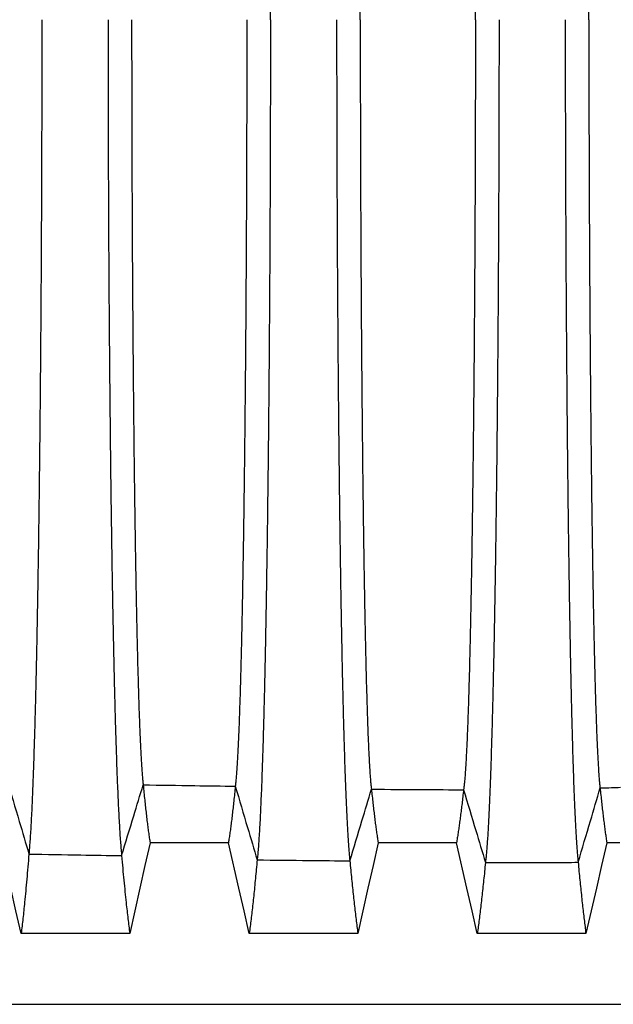
# Model space of a CAD drawing. Units: millimetres. Extents: x 948 to 40281, y 666 to 24284.
# Drawn here: x 32631 to 33016, y 12545 to 13183 of the extents above; entities that cross this region are included whole.
import ezdxf

# ---------------------------------------------------------------- set-up
doc = ezdxf.new("R2010")
doc.units = ezdxf.units.MM
doc.header["$LTSCALE"] = 95

msp = doc.modelspace()

# ---------------------------------------------------------------- linework, layer by layer
at = {"color": 7, "linetype": 'Continuous', "lineweight": 25}
msp.add_line((32445.27, 12544.7), (33039.63, 12544.7), dxfattribs=at)
at = {"color": 7, "linetype": 'Continuous', "lineweight": 25, "flags": 128}
for points in [[(32632.17, 12590.7), (32628.79, 12605.38), (32625.41, 12620.07), (32618.66, 12649.36)], [(32715.74, 12649.35), (32712.45, 12634.66), (32709.15, 12619.98), (32702.57, 12590.69)], [(32766.56, 12649.34), (32751.62, 12649.35), (32736.69, 12649.35), (32715.74, 12649.35)], [(32780.06, 12590.68), (32776.68, 12605.37), (32773.3, 12620.05), (32766.56, 12649.34)], [(32863.64, 12649.34), (32860.34, 12634.65), (32857.04, 12619.97), (32850.46, 12590.68)], [(32914.45, 12649.33), (32899.52, 12649.34), (32884.59, 12649.34), (32863.64, 12649.34)], [(32927.96, 12590.68), (32924.58, 12605.36), (32921.2, 12620.05), (32914.45, 12649.33)], [(33011.94, 12649.34), (33008.54, 12634.65), (33005.14, 12619.97), (32998.36, 12590.68)], [(33020.36, 12649.34), (33017.05, 12649.34), (33014.5, 12649.34), (33011.94, 12649.34)], [(32702.57, 12590.69), (32684.94, 12590.69), (32667.31, 12590.7), (32632.17, 12590.7)], [(32850.46, 12590.68), (32832.84, 12590.68), (32815.21, 12590.68), (32780.06, 12590.68)], [(32998.36, 12590.68), (32979.43, 12590.68), (32960.5, 12590.68), (32927.96, 12590.68)]]:
    msp.add_lwpolyline(points, dxfattribs=at)
at = {"color": 7, "linetype": 'Continuous', "lineweight": 25}
for points, knots in [([(32793.79, 13182.88), (32793.79, 13188.71), (32793.79, 13200.37), (32793.77, 13217.83), (32793.75, 13235.21), (32793.71, 13252.51), (32793.66, 13269.71), (32793.6, 13286.8), (32793.53, 13303.78), (32793.46, 13320.89), (32793.37, 13338.12), (32793.26, 13355.44), (32793.15, 13372.58), (32793.03, 13389.51), (32792.9, 13406.21), (32792.76, 13422.66), (32792.61, 13438.84), (32792.45, 13454.72), (32792.28, 13470.28), (32792.1, 13485.51), (32791.92, 13500.38), (32791.73, 13514.6), (32791.53, 13528.19), (32791.34, 13541.17), (32791.13, 13553.78), (32790.92, 13566.04), (32790.7, 13578.16), (32790.47, 13590.12), (32790.23, 13601.86), (32789.98, 13613.15), (32789.72, 13623.96), (32789.46, 13634.32), (32789.19, 13644.01), (32788.93, 13653.06), (32788.66, 13661.5), (32788.4, 13669.51), (32788.12, 13677.07), (32787.83, 13684.47), (32787.53, 13691.64), (32787.21, 13698.5), (32786.88, 13704.79), (32786.55, 13710.51), (32786.22, 13715.65), (32785.88, 13720.2), (32785.54, 13724.21), (32785.31, 13726.37), (32785.19, 13727.45)], [0, 0, 0, 0, 0.02203, 0.044012, 0.065951, 0.087854, 0.109727, 0.131576, 0.153411, 0.175242, 0.198116, 0.221007, 0.243917, 0.266844, 0.289782, 0.312728, 0.335678, 0.358627, 0.381571, 0.404507, 0.427428, 0.450334, 0.471926, 0.493521, 0.515128, 0.536754, 0.558406, 0.581403, 0.60444, 0.627523, 0.650638, 0.673729, 0.696799, 0.718535, 0.740261, 0.761981, 0.783698, 0.805417, 0.829663, 0.853921, 0.878195, 0.902491, 0.926815, 0.95117, 0.975563, 1, 1, 1, 1]), ([(32852.05, 13182.88), (32852.05, 13189.03), (32852.05, 13201.34), (32852.07, 13219.78), (32852.1, 13238.15), (32852.14, 13256.44), (32852.19, 13274.63), (32852.26, 13292.7), (32852.33, 13310.13), (32852.41, 13326.92), (32852.49, 13343.08), (32852.59, 13359.07), (32852.69, 13374.87), (32852.8, 13390.46), (32852.92, 13405.82), (32853.05, 13420.92), (32853.18, 13435.75), (32853.33, 13450.26), (32853.47, 13464.46), (32853.63, 13478.32), (32853.79, 13491.55), (32853.96, 13504.19), (32854.12, 13516.23), (32854.29, 13527.92), (32854.47, 13539.26), (32854.66, 13550.45), (32854.85, 13561.47), (32855.06, 13572.26), (32855.27, 13582.6), (32855.49, 13592.46), (32855.71, 13601.87), (32855.93, 13610.64), (32856.16, 13618.79), (32856.38, 13626.34), (32856.61, 13633.47), (32856.84, 13640.15), (32857.07, 13646.39), (32857.31, 13652.18), (32857.55, 13657.52), (32857.8, 13662.4), (32858.04, 13666.82), (32858.29, 13670.76), (32858.55, 13674.21), (32858.8, 13677.17), (32859.05, 13679.7), (32859.22, 13680.99), (32859.31, 13681.64)], [0, 0, 0, 0, 0.025206, 0.050391, 0.07556, 0.100716, 0.125866, 0.151016, 0.176177, 0.199261, 0.222372, 0.24551, 0.268667, 0.291835, 0.315007, 0.338173, 0.361328, 0.384462, 0.40757, 0.430642, 0.453677, 0.475368, 0.497042, 0.518705, 0.540368, 0.562036, 0.58503, 0.608041, 0.631077, 0.654122, 0.677114, 0.700057, 0.721649, 0.743208, 0.764741, 0.786252, 0.807748, 0.829235, 0.850719, 0.872205, 0.893701, 0.915212, 0.936361, 0.957537, 0.978748, 1, 1, 1, 1]), ([(32926.72, 13182.88), (32926.72, 13189.04), (32926.72, 13201.36), (32926.7, 13219.82), (32926.67, 13238.22), (32926.62, 13256.53), (32926.57, 13274.75), (32926.5, 13292.85), (32926.43, 13310.31), (32926.34, 13327.13), (32926.25, 13343.31), (32926.15, 13359.33), (32926.04, 13375.17), (32925.92, 13390.8), (32925.8, 13406.19), (32925.66, 13421.32), (32925.52, 13436.17), (32925.37, 13450.72), (32925.21, 13464.95), (32925.05, 13478.83), (32924.88, 13492.09), (32924.7, 13504.75), (32924.53, 13516.81), (32924.35, 13528.52), (32924.16, 13539.88), (32923.96, 13551.09), (32923.75, 13562.11), (32923.53, 13572.92), (32923.31, 13583.26), (32923.08, 13593.13), (32922.85, 13602.54), (32922.61, 13611.31), (32922.37, 13619.45), (32922.14, 13627.01), (32921.9, 13634.12), (32921.65, 13640.79), (32921.41, 13647.02), (32921.15, 13652.79), (32920.9, 13658.11), (32920.64, 13662.97), (32920.37, 13667.36), (32920.11, 13671.26), (32919.84, 13674.68), (32919.58, 13677.61), (32919.31, 13680.1), (32919.13, 13681.37), (32919.04, 13682)], [0, 0, 0, 0, 0.025208, 0.050398, 0.075575, 0.100743, 0.125907, 0.151074, 0.176254, 0.199357, 0.222487, 0.245645, 0.268824, 0.292014, 0.315207, 0.338394, 0.361568, 0.384722, 0.407846, 0.430934, 0.453981, 0.475683, 0.497365, 0.519036, 0.540703, 0.562375, 0.585369, 0.608379, 0.631412, 0.654452, 0.677437, 0.700369, 0.721949, 0.743493, 0.765009, 0.786502, 0.807978, 0.829442, 0.850903, 0.872364, 0.893834, 0.915319, 0.936441, 0.957591, 0.978774, 1, 1, 1, 1]), ([(33000.29, 13182.88), (33000.29, 13189.02), (33000.29, 13201.3), (33000.31, 13219.69), (33000.34, 13238.01), (33000.38, 13256.25), (33000.44, 13274.37), (33000.5, 13292.37), (33000.57, 13309.74), (33000.65, 13326.46), (33000.74, 13342.54), (33000.84, 13358.46), (33000.94, 13374.19), (33001.05, 13389.72), (33001.17, 13405), (33001.3, 13420.04), (33001.43, 13434.79), (33001.58, 13449.24), (33001.73, 13463.37), (33001.88, 13477.16), (33002.05, 13490.35), (33002.21, 13502.93), (33002.38, 13514.92), (33002.55, 13526.57), (33002.73, 13537.87), (33002.92, 13549.04), (33003.11, 13560.02), (33003.32, 13570.79), (33003.53, 13581.1), (33003.75, 13590.96), (33003.97, 13600.36), (33004.2, 13609.13), (33004.42, 13617.29), (33004.65, 13624.86), (33004.87, 13632), (33005.11, 13638.71), (33005.35, 13645.23), (33005.61, 13651.48), (33005.88, 13657.41), (33006.16, 13662.77), (33006.44, 13667.56), (33006.72, 13671.79), (33007.01, 13675.42), (33007.3, 13678.51), (33007.49, 13680.06), (33007.59, 13680.84)], [0, 0, 0, 0, 0.0252029, 0.0503761, 0.0755252, 0.1006554, 0.1257723, 0.1508849, 0.1760042, 0.199046, 0.2221114, 0.2452023, 0.2683113, 0.291431, 0.3145541, 0.3376738, 0.3607833, 0.3838759, 0.4069447, 0.4299826, 0.4529875, 0.4746553, 0.4963094, 0.5179582, 0.53961, 0.5612716, 0.5842622, 0.6072754, 0.6303176, 0.6533739, 0.6763842, 0.6993506, 0.7209706, 0.742563, 0.7641333, 0.7856869, 0.8072294, 0.8312657, 0.8553028, 0.8793484, 0.9034108, 0.9274983, 0.9516196, 0.9757837, 1, 1, 1, 1]), ([(32645.55, 13182.88), (32645.55, 13177.09), (32645.55, 13165.55), (32645.53, 13148.29), (32645.5, 13131.12), (32645.47, 13114.05), (32645.42, 13097.09), (32645.36, 13080.26), (32645.3, 13063.57), (32645.22, 13046.75), (32645.13, 13029.84), (32645.03, 13012.84), (32644.92, 12996.04), (32644.8, 12979.45), (32644.68, 12963.09), (32644.54, 12946.98), (32644.39, 12931.15), (32644.24, 12915.6), (32644.07, 12900.36), (32643.9, 12885.44), (32643.72, 12870.86), (32643.54, 12856.9), (32643.35, 12843.55), (32643.15, 12830.8), (32642.96, 12818.38), (32642.75, 12806.3), (32642.54, 12794.34), (32642.31, 12782.53), (32642.07, 12770.9), (32641.83, 12759.69), (32641.58, 12748.94), (32641.32, 12738.61), (32641.07, 12728.91), (32640.81, 12719.83), (32640.55, 12711.32), (32640.29, 12703.22), (32640.02, 12695.53), (32639.74, 12687.96), (32639.44, 12680.59), (32639.13, 12673.48), (32638.82, 12666.89), (32638.49, 12660.84), (32638.17, 12655.32), (32637.84, 12650.34), (32637.51, 12645.88), (32637.28, 12643.36), (32637.17, 12642.11)], [0, 0, 0, 0, 0.022016, 0.043953, 0.065821, 0.087628, 0.109383, 0.131095, 0.152776, 0.174437, 0.19712, 0.219806, 0.242503, 0.265211, 0.287929, 0.310657, 0.333394, 0.35614, 0.378894, 0.401654, 0.424418, 0.447189, 0.468672, 0.490178, 0.511713, 0.533287, 0.554906, 0.577888, 0.60093, 0.624037, 0.647198, 0.670365, 0.693537, 0.715396, 0.737267, 0.759154, 0.781059, 0.802985, 0.827483, 0.852013, 0.876576, 0.901176, 0.925816, 0.950498, 0.975225, 1, 1, 1, 1]), ([(32688.49, 13182.88), (32688.49, 13177.08), (32688.49, 13165.51), (32688.51, 13148.19), (32688.54, 13130.96), (32688.58, 13113.83), (32688.63, 13096.8), (32688.68, 13079.9), (32688.75, 13063.13), (32688.83, 13046.23), (32688.93, 13029.23), (32689.03, 13012.14), (32689.15, 12995.25), (32689.27, 12978.56), (32689.41, 12962.11), (32689.55, 12945.91), (32689.71, 12929.98), (32689.87, 12914.34), (32690.04, 12899.01), (32690.22, 12884.01), (32690.41, 12869.35), (32690.61, 12855.32), (32690.81, 12841.9), (32691.01, 12829.09), (32691.22, 12816.61), (32691.43, 12804.49), (32691.66, 12792.48), (32691.9, 12780.63), (32692.15, 12768.97), (32692.4, 12757.74), (32692.67, 12746.97), (32692.94, 12736.63), (32693.21, 12726.94), (32693.48, 12717.86), (32693.75, 12709.37), (32694.02, 12701.3), (32694.3, 12693.64), (32694.6, 12686.12), (32694.91, 12678.81), (32695.24, 12671.77), (32695.57, 12665.26), (32695.91, 12659.3), (32696.25, 12653.88), (32696.6, 12649.02), (32696.95, 12644.68), (32697.19, 12642.27), (32697.31, 12641.06)], [0, 0, 0, 0, 0.02202, 0.04397, 0.065857, 0.087691, 0.109479, 0.131229, 0.152953, 0.174661, 0.197397, 0.22014, 0.242896, 0.265665, 0.288444, 0.311232, 0.334028, 0.35683, 0.379637, 0.402445, 0.425253, 0.448062, 0.469575, 0.491106, 0.512661, 0.53425, 0.555877, 0.578864, 0.601905, 0.625006, 0.648154, 0.6713, 0.694444, 0.716269, 0.7381, 0.759941, 0.781794, 0.803663, 0.828091, 0.852545, 0.877029, 0.901544, 0.926096, 0.950686, 0.97532, 1, 1, 1, 1]), ([(32703.8, 13182.88), (32703.8, 13176.77), (32703.81, 13164.56), (32703.83, 13146.29), (32703.86, 13128.1), (32703.9, 13110.02), (32703.95, 13092.05), (32704.02, 13074.22), (32704.09, 13057.03), (32704.17, 13040.48), (32704.26, 13024.58), (32704.36, 13008.84), (32704.47, 12993.29), (32704.58, 12977.96), (32704.7, 12962.85), (32704.83, 12948.01), (32704.97, 12933.43), (32705.12, 12919.15), (32705.27, 12905.19), (32705.43, 12891.55), (32705.6, 12878.52), (32705.77, 12866.07), (32705.94, 12854.19), (32706.12, 12842.65), (32706.3, 12831.44), (32706.49, 12820.37), (32706.69, 12809.46), (32706.91, 12798.76), (32707.12, 12788.48), (32707.35, 12778.66), (32707.58, 12769.27), (32707.81, 12760.5), (32708.04, 12752.32), (32708.27, 12744.71), (32708.5, 12737.52), (32708.74, 12730.74), (32708.99, 12724.14), (32709.25, 12717.77), (32709.53, 12711.71), (32709.81, 12706.19), (32710.1, 12701.22), (32710.39, 12696.79), (32710.69, 12692.93), (32710.98, 12689.59), (32711.18, 12687.84), (32711.29, 12686.97)], [0, 0, 0, 0, 0.025194, 0.050336, 0.075433, 0.100494, 0.125526, 0.150541, 0.17555, 0.198482, 0.22143, 0.244399, 0.267382, 0.290375, 0.313373, 0.33637, 0.359363, 0.382346, 0.405314, 0.428262, 0.451189, 0.472795, 0.494399, 0.516008, 0.537631, 0.559275, 0.582258, 0.605276, 0.628334, 0.651419, 0.674474, 0.697502, 0.719194, 0.740872, 0.76254, 0.784203, 0.805865, 0.830047, 0.85424, 0.87845, 0.902684, 0.926949, 0.951252, 0.9756, 1, 1, 1, 1]), ([(32778.48, 13182.88), (32778.48, 13176.75), (32778.48, 13164.51), (32778.46, 13146.19), (32778.43, 13127.94), (32778.38, 13109.79), (32778.33, 13091.75), (32778.26, 13073.84), (32778.19, 13056.58), (32778.11, 13039.95), (32778.02, 13023.96), (32777.92, 13008.15), (32777.82, 12992.52), (32777.7, 12977.1), (32777.58, 12961.91), (32777.45, 12946.98), (32777.31, 12932.33), (32777.16, 12917.98), (32777.01, 12903.93), (32776.85, 12890.23), (32776.68, 12877.13), (32776.52, 12864.62), (32776.35, 12852.69), (32776.17, 12841.1), (32775.99, 12829.85), (32775.79, 12818.74), (32775.59, 12807.8), (32775.38, 12797.06), (32775.16, 12786.77), (32774.94, 12776.94), (32774.71, 12767.54), (32774.48, 12758.77), (32774.25, 12750.6), (32774.02, 12743.01), (32773.79, 12735.84), (32773.55, 12729.09), (32773.3, 12722.53), (32773.04, 12716.21), (32772.76, 12710.21), (32772.48, 12704.76), (32772.19, 12699.87), (32771.9, 12695.53), (32771.61, 12691.77), (32771.31, 12688.54), (32771.11, 12686.88), (32771.01, 12686.05)], [0, 0, 0, 0, 0.025198, 0.050354, 0.075475, 0.100567, 0.125637, 0.150695, 0.175754, 0.198735, 0.221736, 0.244759, 0.267798, 0.290848, 0.313902, 0.336954, 0.359999, 0.383031, 0.406044, 0.429033, 0.451995, 0.473629, 0.495255, 0.516882, 0.538518, 0.56017, 0.583156, 0.606172, 0.629223, 0.652295, 0.675331, 0.698331, 0.719991, 0.741631, 0.763255, 0.784869, 0.806478, 0.830594, 0.854717, 0.878854, 0.903011, 0.927196, 0.951418, 0.975683, 1, 1, 1, 1]), ([(32793.79, 13182.88), (32793.79, 13177.04), (32793.79, 13165.38), (32793.77, 13147.93), (32793.75, 13130.54), (32793.71, 13113.24), (32793.66, 13096.04), (32793.6, 13078.95), (32793.53, 13061.97), (32793.46, 13044.86), (32793.37, 13027.63), (32793.26, 13010.31), (32793.15, 12993.17), (32793.03, 12976.24), (32792.9, 12959.54), (32792.76, 12943.09), (32792.61, 12926.91), (32792.45, 12911.03), (32792.28, 12895.47), (32792.1, 12880.24), (32791.92, 12865.37), (32791.73, 12851.15), (32791.53, 12837.56), (32791.34, 12824.58), (32791.13, 12811.97), (32790.92, 12799.71), (32790.7, 12787.59), (32790.47, 12775.63), (32790.23, 12763.89), (32789.98, 12752.6), (32789.72, 12741.79), (32789.46, 12731.43), (32789.19, 12721.75), (32788.93, 12712.69), (32788.66, 12704.25), (32788.4, 12696.25), (32788.12, 12688.68), (32787.83, 12681.28), (32787.53, 12674.11), (32787.21, 12667.25), (32786.88, 12660.96), (32786.55, 12655.24), (32786.22, 12650.1), (32785.88, 12645.55), (32785.54, 12641.54), (32785.31, 12639.38), (32785.19, 12638.3)], [0, 0, 0, 0, 0.02203, 0.044012, 0.065951, 0.087854, 0.109727, 0.131576, 0.153411, 0.175242, 0.198116, 0.221007, 0.243917, 0.266844, 0.289782, 0.312728, 0.335678, 0.358627, 0.381571, 0.404507, 0.427428, 0.450334, 0.471926, 0.493521, 0.515128, 0.536754, 0.558406, 0.581403, 0.60444, 0.627523, 0.650638, 0.673729, 0.696799, 0.718535, 0.740261, 0.761981, 0.783698, 0.805417, 0.829663, 0.853921, 0.878195, 0.902491, 0.926815, 0.95117, 0.975563, 1, 1, 1, 1]), ([(32836.73, 13182.88), (32836.73, 13177.03), (32836.74, 13165.35), (32836.75, 13147.87), (32836.78, 13130.45), (32836.82, 13113.11), (32836.87, 13095.87), (32836.92, 13078.73), (32836.99, 13061.71), (32837.07, 13044.56), (32837.16, 13027.28), (32837.26, 13009.9), (32837.37, 12992.71), (32837.5, 12975.72), (32837.63, 12958.96), (32837.77, 12942.45), (32837.92, 12926.23), (32838.08, 12910.29), (32838.25, 12894.68), (32838.42, 12879.4), (32838.61, 12864.49), (32838.8, 12850.22), (32838.99, 12836.59), (32839.19, 12823.58), (32839.39, 12810.93), (32839.6, 12798.64), (32839.82, 12786.49), (32840.06, 12774.52), (32840.3, 12762.75), (32840.55, 12751.45), (32840.81, 12740.63), (32841.07, 12730.27), (32841.33, 12720.59), (32841.6, 12711.54), (32841.86, 12703.11), (32842.13, 12695.12), (32842.4, 12687.57), (32842.68, 12680.47), (32842.96, 12673.82), (32843.25, 12667.63), (32843.54, 12661.9), (32843.83, 12656.64), (32844.13, 12651.87), (32844.43, 12647.59), (32844.73, 12643.8), (32845.03, 12640.45), (32845.23, 12638.61), (32845.33, 12637.68)], [0, 0, 0, 0, 0.022032, 0.044021, 0.065971, 0.087889, 0.109781, 0.131652, 0.153512, 0.175369, 0.198274, 0.221197, 0.244142, 0.267103, 0.290077, 0.313057, 0.336041, 0.359022, 0.381997, 0.40496, 0.427906, 0.450835, 0.472444, 0.494053, 0.515671, 0.537305, 0.558962, 0.581962, 0.604998, 0.628077, 0.651184, 0.674263, 0.697316, 0.719033, 0.740735, 0.762428, 0.784115, 0.805801, 0.827489, 0.849183, 0.870888, 0.892607, 0.914345, 0.935716, 0.957113, 0.97854, 1, 1, 1, 1]), ([(32852.05, 13182.88), (32852.05, 13176.72), (32852.05, 13164.41), (32852.07, 13145.97), (32852.1, 13127.6), (32852.14, 13109.31), (32852.19, 13091.12), (32852.26, 13073.05), (32852.33, 13055.62), (32852.41, 13038.83), (32852.49, 13022.67), (32852.59, 13006.69), (32852.69, 12990.88), (32852.8, 12975.29), (32852.92, 12959.93), (32853.05, 12944.83), (32853.18, 12930), (32853.33, 12915.49), (32853.47, 12901.29), (32853.63, 12887.43), (32853.79, 12874.2), (32853.96, 12861.56), (32854.12, 12849.52), (32854.29, 12837.83), (32854.47, 12826.49), (32854.66, 12815.3), (32854.85, 12804.28), (32855.06, 12793.49), (32855.27, 12783.15), (32855.49, 12773.29), (32855.71, 12763.88), (32855.93, 12755.11), (32856.16, 12746.96), (32856.38, 12739.41), (32856.61, 12732.28), (32856.84, 12725.6), (32857.07, 12719.36), (32857.31, 12713.57), (32857.55, 12708.23), (32857.8, 12703.35), (32858.04, 12698.93), (32858.29, 12694.99), (32858.55, 12691.54), (32858.8, 12688.58), (32859.05, 12686.05), (32859.22, 12684.76), (32859.31, 12684.11)], [0, 0, 0, 0, 0.0252061, 0.0503911, 0.0755598, 0.1007165, 0.1258657, 0.151016, 0.1761775, 0.1992613, 0.2223717, 0.2455095, 0.2686668, 0.2918352, 0.3150065, 0.3381731, 0.3613276, 0.3844623, 0.4075697, 0.430642, 0.4536767, 0.4753681, 0.4970416, 0.5187055, 0.5403681, 0.5620365, 0.5850297, 0.6080409, 0.6310766, 0.6541217, 0.6771144, 0.700057, 0.7216489, 0.7432083, 0.7647408, 0.7862522, 0.8077484, 0.8292354, 0.850719, 0.8722055, 0.893701, 0.9152121, 0.9363605, 0.9575368, 0.9787477, 1, 1, 1, 1]), ([(32926.72, 13182.88), (32926.72, 13176.71), (32926.72, 13164.39), (32926.7, 13145.93), (32926.67, 13127.53), (32926.62, 13109.22), (32926.57, 13091), (32926.5, 13072.9), (32926.43, 13055.44), (32926.34, 13038.62), (32926.25, 13022.44), (32926.15, 13006.42), (32926.04, 12990.58), (32925.92, 12974.95), (32925.8, 12959.56), (32925.66, 12944.43), (32925.52, 12929.58), (32925.37, 12915.03), (32925.21, 12900.8), (32925.05, 12886.92), (32924.88, 12873.66), (32924.7, 12861), (32924.53, 12848.94), (32924.35, 12837.23), (32924.16, 12825.87), (32923.96, 12814.66), (32923.75, 12803.64), (32923.53, 12792.84), (32923.31, 12782.49), (32923.08, 12772.62), (32922.85, 12763.21), (32922.61, 12754.44), (32922.37, 12746.3), (32922.14, 12738.74), (32921.9, 12731.63), (32921.65, 12724.96), (32921.41, 12718.73), (32921.15, 12712.96), (32920.9, 12707.64), (32920.64, 12702.78), (32920.37, 12698.39), (32920.11, 12694.49), (32919.84, 12691.07), (32919.58, 12688.14), (32919.31, 12685.65), (32919.13, 12684.38), (32919.04, 12683.75)], [0, 0, 0, 0, 0.025208, 0.050398, 0.075575, 0.100743, 0.125907, 0.151074, 0.176254, 0.199357, 0.222487, 0.245645, 0.268824, 0.292014, 0.315207, 0.338394, 0.361568, 0.384722, 0.407846, 0.430934, 0.453981, 0.475683, 0.497365, 0.519036, 0.540703, 0.562375, 0.585369, 0.608379, 0.631412, 0.654452, 0.677437, 0.700369, 0.721949, 0.743493, 0.765009, 0.786502, 0.807978, 0.829442, 0.850903, 0.872364, 0.893834, 0.915319, 0.936441, 0.957591, 0.978774, 1, 1, 1, 1]), ([(32942.04, 13182.88), (32942.04, 13177.01), (32942.03, 13165.3), (32942.02, 13147.77), (32941.99, 13130.29), (32941.95, 13112.89), (32941.9, 13095.58), (32941.84, 13078.37), (32941.77, 13061.27), (32941.69, 13044.03), (32941.6, 13026.66), (32941.49, 13009.19), (32941.38, 12991.91), (32941.25, 12974.82), (32941.12, 12957.97), (32940.98, 12941.37), (32940.82, 12925.04), (32940.66, 12909.02), (32940.49, 12893.32), (32940.3, 12877.96), (32940.11, 12862.96), (32939.92, 12848.61), (32939.72, 12834.91), (32939.52, 12821.84), (32939.31, 12809.14), (32939.09, 12796.8), (32938.87, 12784.61), (32938.63, 12772.59), (32938.38, 12760.8), (32938.12, 12749.47), (32937.86, 12738.64), (32937.59, 12728.27), (32937.32, 12718.59), (32937.05, 12709.55), (32936.78, 12701.14), (32936.5, 12693.17), (32936.22, 12685.66), (32935.94, 12678.6), (32935.65, 12672.01), (32935.36, 12665.88), (32935.06, 12660.22), (32934.76, 12655.04), (32934.45, 12650.36), (32934.15, 12646.17), (32933.84, 12642.5), (32933.53, 12639.26), (32933.32, 12637.5), (32933.22, 12636.62)], [0, 0, 0, 0, 0.022036, 0.044036, 0.066006, 0.08795, 0.109873, 0.131782, 0.153684, 0.175587, 0.198545, 0.221523, 0.244526, 0.267547, 0.290581, 0.313621, 0.336663, 0.3597, 0.382727, 0.405738, 0.428727, 0.451692, 0.473331, 0.494965, 0.516601, 0.538249, 0.559915, 0.582919, 0.605953, 0.629025, 0.652119, 0.675177, 0.698201, 0.719884, 0.741546, 0.763193, 0.784828, 0.806457, 0.828083, 0.849712, 0.871348, 0.892994, 0.914656, 0.935952, 0.957271, 0.978619, 1, 1, 1, 1]), ([(32984.98, 13182.88), (32984.98, 13177.02), (32984.98, 13165.31), (32985, 13147.78), (32985.02, 13130.31), (32985.06, 13112.91), (32985.11, 13095.61), (32985.16, 13078.41), (32985.23, 13061.32), (32985.31, 13044.09), (32985.39, 13026.73), (32985.49, 13009.27), (32985.6, 12992), (32985.72, 12974.93), (32985.85, 12958.08), (32985.99, 12941.49), (32986.13, 12925.18), (32986.29, 12909.17), (32986.45, 12893.48), (32986.62, 12878.12), (32986.81, 12863.13), (32986.99, 12848.8), (32987.18, 12835.11), (32987.37, 12822.05), (32987.57, 12809.34), (32987.77, 12797.02), (32987.99, 12784.83), (32988.22, 12772.81), (32988.45, 12761.02), (32988.7, 12749.7), (32988.95, 12738.87), (32989.2, 12728.5), (32989.46, 12718.82), (32989.72, 12709.78), (32989.98, 12701.36), (32990.24, 12693.4), (32990.5, 12685.88), (32990.77, 12678.82), (32991.05, 12672.22), (32991.33, 12666.08), (32991.61, 12660.42), (32991.9, 12655.22), (32992.19, 12650.53), (32992.48, 12646.34), (32992.77, 12642.65), (32993.06, 12639.39), (32993.26, 12637.63), (32993.36, 12636.75)], [0, 0, 0, 0, 0.0220355, 0.0440343, 0.0660018, 0.087943, 0.1098629, 0.1317672, 0.1536642, 0.1755624, 0.198514, 0.2214863, 0.2444824, 0.2674969, 0.2905238, 0.3135575, 0.3365924, 0.3596233, 0.3826444, 0.40565, 0.428634, 0.4515949, 0.4732305, 0.4948614, 0.516496, 0.5381424, 0.5598072, 0.5828103, 0.6058452, 0.6289175, 0.6520128, 0.6750735, 0.698101, 0.7197875, 0.7414544, 0.7631062, 0.7847475, 0.8063827, 0.8280162, 0.8496525, 0.8712957, 0.8929505, 0.9146213, 0.9359251, 0.9572531, 0.9786098, 1, 1, 1, 1]), ([(33000.29, 13182.88), (33000.29, 13176.73), (33000.29, 13164.45), (33000.31, 13146.06), (33000.34, 13127.74), (33000.38, 13109.5), (33000.44, 13091.38), (33000.5, 13073.38), (33000.57, 13056.01), (33000.65, 13039.29), (33000.74, 13023.21), (33000.84, 13007.29), (33000.94, 12991.56), (33001.05, 12976.03), (33001.17, 12960.75), (33001.3, 12945.72), (33001.43, 12930.96), (33001.58, 12916.51), (33001.73, 12902.38), (33001.88, 12888.59), (33002.05, 12875.4), (33002.21, 12862.82), (33002.38, 12850.83), (33002.55, 12839.18), (33002.73, 12827.88), (33002.92, 12816.72), (33003.11, 12805.73), (33003.32, 12794.96), (33003.53, 12784.65), (33003.75, 12774.79), (33003.97, 12765.39), (33004.2, 12756.62), (33004.42, 12748.46), (33004.65, 12740.89), (33004.87, 12733.75), (33005.11, 12727.04), (33005.35, 12720.52), (33005.61, 12714.27), (33005.88, 12708.34), (33006.16, 12702.98), (33006.44, 12698.19), (33006.72, 12693.97), (33007.01, 12690.33), (33007.3, 12687.24), (33007.49, 12685.69), (33007.59, 12684.91)], [0, 0, 0, 0, 0.025203, 0.050376, 0.075525, 0.100655, 0.125772, 0.150885, 0.176004, 0.199046, 0.222111, 0.245202, 0.268311, 0.291431, 0.314554, 0.337674, 0.360783, 0.383876, 0.406945, 0.429983, 0.452988, 0.474655, 0.496309, 0.517958, 0.53961, 0.561272, 0.584262, 0.607275, 0.630318, 0.653374, 0.676384, 0.699351, 0.720971, 0.742563, 0.764133, 0.785687, 0.807229, 0.831266, 0.855303, 0.879348, 0.903411, 0.927498, 0.95162, 0.975784, 1, 1, 1, 1]), ([(32622.98, 12690.27), (32625.63, 12681.28), (32630.36, 12665.22), (32635.09, 12649.17), (32637.17, 12642.11)], [0, 0, 0, 0, 0.560095, 1, 1, 1, 1]), ([(32697.31, 12641.06), (32699.92, 12649.62), (32704.58, 12664.92), (32709.24, 12680.23), (32711.29, 12686.97)], [0, 0, 0, 0, 0.5598783, 1, 1, 1, 1]), ([(32711.29, 12686.97), (32722.43, 12686.79), (32742.34, 12686.48), (32762.25, 12686.18), (32771.01, 12686.05)], [0, 0, 0, 0, 0.560003, 1, 1, 1, 1]), ([(32711.29, 12686.97), (32711.44, 12685.27), (32711.76, 12681.88), (32712.25, 12677.07), (32712.75, 12672.46), (32713.24, 12668.04), (32713.74, 12663.84), (32714.24, 12659.88), (32714.74, 12656.17), (32715.25, 12652.64), (32715.58, 12650.45), (32715.74, 12649.35)], [0, 0, 0, 0, 0.112411, 0.22393, 0.335373, 0.447519, 0.56002, 0.670244, 0.779832, 0.889484, 1, 1, 1, 1]), ([(32771.01, 12686.05), (32770.85, 12684.4), (32770.53, 12681.12), (32770.04, 12676.44), (32769.55, 12671.96), (32769.05, 12667.66), (32768.56, 12663.56), (32768.06, 12659.69), (32767.56, 12656.05), (32767.06, 12652.58), (32766.72, 12650.43), (32766.56, 12649.34)], [0, 0, 0, 0, 0.112539, 0.224112, 0.335571, 0.447729, 0.560232, 0.670427, 0.779949, 0.889528, 1, 1, 1, 1]), ([(32771.01, 12686.05), (32773.66, 12677.13), (32778.38, 12661.21), (32783.11, 12645.3), (32785.19, 12638.3)], [0, 0, 0, 0, 0.560163, 1, 1, 1, 1]), ([(32845.33, 12637.68), (32847.94, 12646.34), (32852.6, 12661.81), (32857.26, 12677.29), (32859.31, 12684.11)], [0, 0, 0, 0, 0.55981, 1, 1, 1, 1]), ([(32859.31, 12684.11), (32870.46, 12684.04), (32890.37, 12683.91), (32910.28, 12683.8), (32919.04, 12683.75)], [0, 0, 0, 0, 0.560002, 1, 1, 1, 1]), ([(32859.31, 12684.11), (32859.47, 12682.57), (32859.77, 12679.51), (32860.25, 12675.13), (32860.73, 12670.92), (32861.21, 12666.85), (32861.7, 12662.97), (32862.18, 12659.27), (32862.67, 12655.79), (32863.16, 12652.47), (32863.48, 12650.38), (32863.64, 12649.34)], [0, 0, 0, 0, 0.112819, 0.22451, 0.336006, 0.448191, 0.560695, 0.670828, 0.780205, 0.889625, 1, 1, 1, 1]), ([(32919.04, 12683.75), (32918.87, 12682.23), (32918.55, 12679.21), (32918.04, 12674.89), (32917.53, 12670.72), (32917.02, 12666.7), (32916.51, 12662.86), (32916, 12659.2), (32915.48, 12655.75), (32914.97, 12652.45), (32914.62, 12650.38), (32914.45, 12649.33)], [0, 0, 0, 0, 0.112871, 0.224585, 0.336087, 0.448277, 0.560782, 0.670903, 0.780253, 0.889643, 1, 1, 1, 1]), ([(32919.04, 12683.75), (32921.68, 12674.95), (32926.41, 12659.22), (32931.14, 12643.53), (32933.22, 12636.62)], [0, 0, 0, 0, 0.560228, 1, 1, 1, 1]), ([(32993.36, 12636.75), (32996.02, 12645.68), (33000.79, 12661.66), (33005.51, 12677.79), (33007.59, 12684.91)], [0, 0, 0, 0, 0.558454, 1, 1, 1, 1]), ([(33007.59, 12684.91), (33010.07, 12684.99), (33014.48, 12685.14), (33018.89, 12685.29), (33020.84, 12685.36)], [0, 0, 0, 0, 0.559984, 1, 1, 1, 1]), ([(33007.59, 12684.91), (33007.75, 12683.32), (33008.06, 12680.17), (33008.54, 12675.67), (33009.02, 12671.35), (33009.51, 12667.19), (33009.99, 12663.21), (33010.48, 12659.44), (33010.97, 12655.9), (33011.46, 12652.52), (33011.78, 12650.4), (33011.94, 12649.34)], [0, 0, 0, 0, 0.112702, 0.224344, 0.335824, 0.447998, 0.560502, 0.670661, 0.780098, 0.889584, 1, 1, 1, 1]), ([(32637.17, 12642.11), (32636.94, 12639.28), (32636.5, 12633.63), (32635.81, 12625.66), (32635.11, 12618.06), (32634.46, 12611.36), (32633.85, 12605.46), (32633.29, 12600.3), (32632.73, 12595.36), (32632.36, 12592.25), (32632.17, 12590.7)], [0, 0, 0, 0, 0.139758, 0.278853, 0.418641, 0.559226, 0.669561, 0.779415, 0.889348, 1, 1, 1, 1]), ([(32637.17, 12642.11), (32648.39, 12641.91), (32668.44, 12641.56), (32688.49, 12641.21), (32697.31, 12641.06)], [0, 0, 0, 0, 0.560001, 1, 1, 1, 1]), ([(32697.31, 12641.06), (32697.54, 12638.3), (32698.01, 12632.8), (32698.74, 12625.03), (32699.47, 12617.6), (32700.16, 12611.03), (32700.79, 12605.24), (32701.39, 12600.17), (32701.98, 12595.3), (32702.37, 12592.23), (32702.57, 12590.69)], [0, 0, 0, 0, 0.139896, 0.279029, 0.41883, 0.55942, 0.669729, 0.779519, 0.889385, 1, 1, 1, 1]), ([(32785.19, 12638.3), (32785.01, 12636.24), (32784.65, 12632.15), (32784.08, 12626.26), (32783.51, 12620.55), (32782.94, 12615.04), (32782.37, 12609.73), (32781.79, 12604.66), (32781.22, 12599.81), (32780.64, 12595.14), (32780.26, 12592.17), (32780.06, 12590.68)], [0, 0, 0, 0, 0.112344, 0.223846, 0.335298, 0.447449, 0.559955, 0.67019, 0.779807, 0.889487, 1, 1, 1, 1]), ([(32785.19, 12638.3), (32796.42, 12638.18), (32816.47, 12637.98), (32836.51, 12637.77), (32845.33, 12637.68)], [0, 0, 0, 0, 0.5600017, 1, 1, 1, 1]), ([(32845.33, 12637.68), (32845.52, 12635.66), (32845.88, 12631.64), (32846.44, 12625.84), (32847.01, 12620.22), (32847.59, 12614.78), (32848.16, 12609.54), (32848.73, 12604.53), (32849.31, 12599.73), (32849.89, 12595.1), (32850.27, 12592.16), (32850.46, 12590.68)], [0, 0, 0, 0, 0.11242, 0.223953, 0.335414, 0.447572, 0.560078, 0.670297, 0.779875, 0.889511, 1, 1, 1, 1]), ([(32933.22, 12636.62), (32933.03, 12634.66), (32932.66, 12630.76), (32932.08, 12625.12), (32931.49, 12619.65), (32930.91, 12614.34), (32930.32, 12609.22), (32929.73, 12604.3), (32929.14, 12599.59), (32928.55, 12595.04), (32928.16, 12592.14), (32927.96, 12590.68)], [0, 0, 0, 0, 0.112554, 0.224142, 0.335618, 0.447788, 0.560296, 0.670485, 0.779993, 0.889554, 1, 1, 1, 1]), ([(32933.22, 12636.62), (32936.86, 12636.62), (32944.31, 12636.61), (32955.55, 12636.62), (32966.16, 12636.61), (32975.91, 12636.63), (32984.71, 12636.67), (32990.51, 12636.72), (32993.36, 12636.75)], [0, 0, 0, 0, 0.181612, 0.371734, 0.560821, 0.710677, 0.858034, 1, 1, 1, 1]), ([(32993.36, 12636.75), (32993.54, 12634.78), (32993.89, 12630.86), (32994.44, 12625.2), (32995, 12619.72), (32995.55, 12614.39), (32996.11, 12609.26), (32996.67, 12604.33), (32997.23, 12599.61), (32997.8, 12595.05), (32998.17, 12592.14), (32998.36, 12590.68)], [0, 0, 0, 0, 0.112538, 0.22412, 0.335594, 0.447763, 0.560271, 0.670463, 0.779979, 0.889549, 1, 1, 1, 1])]:
    msp.add_open_spline(points, degree=3, knots=knots, dxfattribs=at)

doc.saveas('drawing.dxf')
